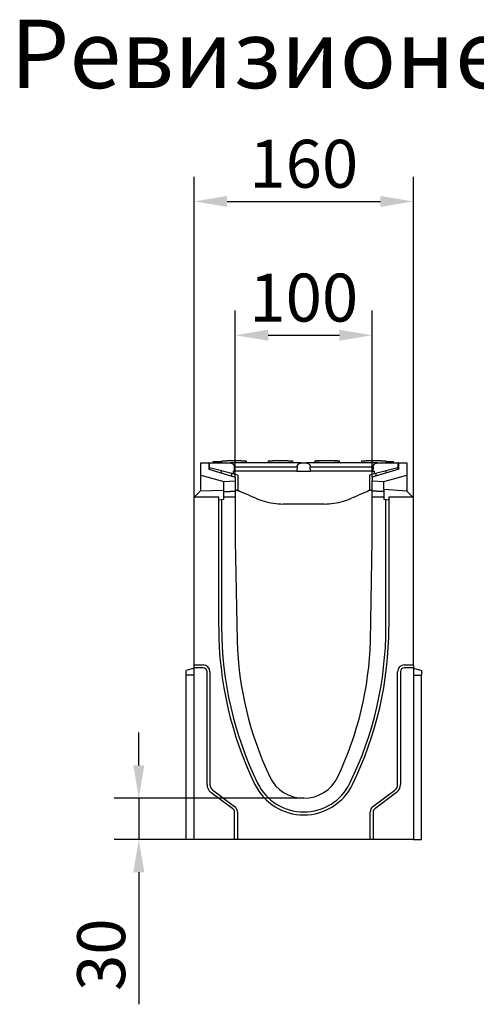
# Model space of a CAD drawing. Extents: x 171 to 3103, y 310 to 4278.
# Drawn here: x 171 to 504, y 2353 to 3072 of the extents above; entities that cross this region are included whole.
import ezdxf

# ---------------------------------------------------------------- set-up
doc = ezdxf.new("R2010")
doc.units = 0
doc.header["$LTSCALE"] = 10
doc.layers.get('DEFPOINTS').update_dxf_attribs({"linetype": 'CONTINUOUS'})
doc.layers.add('DUENN-18', color=10, linetype='CONTINUOUS')
doc.styles.add('ARIAL', font='arial.ttf')
doc.dimstyles.get("Standard").update_dxf_attribs({"dimscale": 10, "dimtxt": 3.5, "dimasz": 2.4, "dimexe": 1.8, "dimexo": 0, "dimgap": 1, "dimtad": 1, "dimdec": 0, "dimrnd": 0.01, "dimzin": 0, "dimtxsty": 'STANDARD', "dimcen": 3, "dimclrd": 256, "dimclre": 256, "dimclrt": 7, "dimazin": 3, "dimtfac": 1, "dimtdec": 0, "dimtix": 1, "dimtmove": 0, "dimatfit": 3, "dimtolj": 1, "dimtzin": 0})

# ---------------------------------------------------------------- blocks, each defined once
blk = doc.blocks.new('*D27')
at = {"layer": 'DEFPOINTS', "color": 0}
for p in [(428.34, 2841.39), (328.34, 2737.6), (428.34, 2737.6)]:
    blk.add_point(p, dxfattribs=at)
at = {"layer": 'DUENN-18'}
for p, q in [((328.34, 2737.6), (328.34, 2859.39)), ((428.34, 2737.6), (428.34, 2859.39)), ((352.34, 2841.39), (404.34, 2841.39))]:
    blk.add_line(p, q, dxfattribs=at)
for points in [[(352.34, 2845.39), (352.34, 2837.39), (328.34, 2841.39)], [(404.34, 2845.39), (404.34, 2837.39), (428.34, 2841.39)]]:
    blk.add_solid(points, dxfattribs=at)
at = {"layer": 'DUENN-18', "insert": (378.34, 2868.89), "char_height": 35, "attachment_point": 5}
blk.add_mtext('\\A1;100', dxfattribs=at)
blk = doc.blocks.new('*D28')
at = {"layer": 'DEFPOINTS', "color": 0}
for p in [(458.34, 2939.16), (298.34, 2723.1), (458.34, 2723.1)]:
    blk.add_point(p, dxfattribs=at)
at = {"layer": 'DUENN-18'}
for p, q in [((298.34, 2723.1), (298.34, 2957.16)), ((458.34, 2723.1), (458.34, 2957.16)), ((322.34, 2939.16), (434.34, 2939.16))]:
    blk.add_line(p, q, dxfattribs=at)
for points in [[(322.34, 2943.16), (322.34, 2935.16), (298.34, 2939.16)], [(434.34, 2943.16), (434.34, 2935.16), (458.34, 2939.16)]]:
    blk.add_solid(points, dxfattribs=at)
at = {"layer": 'DUENN-18', "insert": (378.34, 2966.66), "char_height": 35, "attachment_point": 5}
blk.add_mtext('\\A1;160', dxfattribs=at)
blk = doc.blocks.new('*D29')
at = {"layer": 'DEFPOINTS', "color": 0}
for p in [(378.34, 2503.1), (257.87, 2473.1), (292.34, 2473.1)]:
    blk.add_point(p, dxfattribs=at)
at = {"layer": 'DUENN-18'}
for p, q in [((257.87, 2527.1), (257.87, 2551.1)), ((378.34, 2503.1), (239.87, 2503.1)), ((257.87, 2503.1), (257.87, 2473.1)), ((292.34, 2473.1), (239.87, 2473.1)), ((257.87, 2449.1), (257.87, 2352.6))]:
    blk.add_line(p, q, dxfattribs=at)
for points in [[(253.87, 2527.1), (261.87, 2527.1), (257.87, 2503.1)], [(253.87, 2449.1), (261.87, 2449.1), (257.87, 2473.1)]]:
    blk.add_solid(points, dxfattribs=at)
at = {"layer": 'DUENN-18', "insert": (230.37, 2388.85), "char_height": 35, "attachment_point": 5, "rotation": 90}
blk.add_mtext('\\A1;30', dxfattribs=at)

msp = doc.modelspace()

# ---------------------------------------------------------------- linework, layer by layer
at = {"layer": 'DUENN-18'}
for p, q in [((303.14, 2739.1, 156.45), (303.14, 2748.1, 156.45)), ((303.14, 2748.1, 156.45), (309.04, 2748.1, 156.45)), ((309.04, 2748.1, 156.45), (309.04, 2743.6, 156.45)), ((309.54, 2748.01, 156.45), (309.04, 2748.1, 156.45)), ((309.54, 2748.1, 156.45), (324.63, 2748.1, 156.45)), ((309.54, 2744.6, 156.45), (309.54, 2748.1, 156.45)), ((312.2, 2749.1, 156.45), (312.37, 2749.1, 156.45)), ((312.2, 2748.1, 156.45), (312.2, 2749.1, 156.45)), ((312.2, 2749.1, 156.45), (312.2, 2749.1, 156.45)), ((312.2, 2748.1, 156.45), (312.2, 2749.1, 156.45)), ((312.37, 2749.1, 156.45), (318.34, 2749.1, 156.45)), ((312.37, 2748.1, 156.45), (312.37, 2749.1, 156.45)), ((318.37, 2749.6, 156.45), (318.29, 2748.1, 156.45)), ((318.37, 2749.6, 156.45), (321.79, 2749.6, 156.45)), ((332.79, 2749.6, 156.45), (321.79, 2749.6, 156.45)), ((333.79, 2748.1, 156.45), (324.63, 2748.1, 156.45)), ((332.79, 2749.6, 156.45), (336.21, 2749.6, 156.45)), ((367.29, 2748.1, 156.45), (333.79, 2748.1, 156.45)), ((336.21, 2749.6, 156.45), (336.29, 2748.1, 156.45)), ((352.37, 2749.6, 156.45), (352.29, 2748.1, 156.45)), ((352.37, 2749.6, 156.45), (355.79, 2749.6, 156.45)), ((366.79, 2749.6, 156.45), (355.79, 2749.6, 156.45)), ((366.79, 2749.6, 156.45), (370.21, 2749.6, 156.45)), ((376.45, 2748.1, 156.45), (367.29, 2748.1, 156.45)), ((370.21, 2749.6, 156.45), (370.29, 2748.1, 156.45)), ((376.45, 2748.1, 156.45), (380.13, 2748.1, 156.45)), ((389.29, 2748.1, 156.45), (380.13, 2748.1, 156.45)), ((386.37, 2749.6, 156.45), (386.29, 2748.1, 156.45)), ((386.32, 2748.85, 156.45), (386.34, 2748.85, 156.45)), ((386.37, 2749.6, 156.45), (389.79, 2749.6, 156.45)), ((389.79, 2749.6, 156.45), (387.28, 2749.6, 156.45)), ((422.79, 2748.1, 156.45), (389.29, 2748.1, 156.45)), ((400.79, 2749.6, 156.45), (389.79, 2749.6, 156.45)), ((403.3, 2749.6, 156.45), (400.79, 2749.6, 156.45)), ((400.79, 2749.6, 156.45), (404.21, 2749.6, 156.45)), ((404.21, 2749.6, 156.45), (404.29, 2748.1, 156.45)), ((404.25, 2748.85, 156.45), (404.27, 2748.85, 156.45)), ((420.37, 2749.6, 156.45), (420.29, 2748.1, 156.45)), ((420.37, 2749.6, 156.45), (423.79, 2749.6, 156.45)), ((431.95, 2748.1, 156.45), (422.79, 2748.1, 156.45)), ((434.79, 2749.6, 156.45), (423.79, 2749.6, 156.45)), ((431.95, 2748.1, 156.45), (447.04, 2748.1, 156.45)), ((434.79, 2749.6, 156.45), (438.21, 2749.6, 156.45)), ((438.21, 2749.6, 156.45), (438.29, 2748.1, 156.45)), ((438.23, 2749.1, 156.45), (439.17, 2749.1, 156.45)), ((439.17, 2749.1, 156.45), (443.77, 2749.1, 156.45)), ((439.17, 2748.1, 156.45), (439.17, 2749.1, 156.45)), ((443.77, 2748.1, 156.45), (443.77, 2749.1, 156.45)), ((447.64, 2748.1, 156.45), (447.04, 2748, 156.45)), ((447.04, 2748.1, 156.45), (447.04, 2744.6, 156.45)), ((447.64, 2743.6, 156.45), (447.64, 2748.1, 156.45)), ((447.64, 2748.1, 156.45), (453.54, 2748.1, 156.45)), ((453.54, 2748.1, 156.45), (453.54, 2739.1, 156.45)), ((309.04, 2743.6, 156.45), (328.34, 2737.6, 156.45)), ((326.79, 2740.09, 156.45), (309.54, 2744.6, 156.45)), ((309.54, 2744.6, 156.45), (309.54, 2743.45, 156.45)), ((318.04, 2742.38, 156.45), (318.12, 2740.78, 156.45)), ((326.79, 2742.1, 156.45), (327.79, 2742.1, 156.45)), ((326.79, 2742.1, 156.45), (326.79, 2740.09, 156.45)), ((327.62, 2745.26, 156.45), (333.79, 2745.26, 156.45)), ((327.79, 2742.1, 156.45), (327.62, 2745.26, 156.45)), ((333.79, 2742.1, 156.45), (327.79, 2742.1, 156.45)), ((333.79, 2745.26, 156.45), (367.29, 2745.26, 156.45)), ((367.29, 2742.1, 156.45), (333.79, 2742.1, 156.45)), ((367.29, 2745.26, 156.45), (373.45, 2745.26, 156.45)), ((373.29, 2742.1, 156.45), (367.29, 2742.1, 156.45)), ((373.45, 2745.26, 156.45), (373.29, 2742.1, 156.45)), ((373.29, 2742.1, 156.45), (383.29, 2742.1, 156.45)), ((383.12, 2745.26, 156.45), (389.29, 2745.26, 156.45)), ((383.29, 2742.1, 156.45), (383.12, 2745.26, 156.45)), ((389.29, 2742.1, 156.45), (383.29, 2742.1, 156.45)), ((389.29, 2745.26, 156.45), (422.79, 2745.26, 156.45)), ((422.79, 2742.1, 156.45), (389.29, 2742.1, 156.45)), ((422.79, 2745.26, 156.45), (428.95, 2745.26, 156.45)), ((428.79, 2742.1, 156.45), (422.79, 2742.1, 156.45)), ((447.64, 2743.6, 156.45), (428.34, 2737.6, 156.45)), ((428.95, 2745.26, 156.45), (428.79, 2742.1, 156.45)), ((428.79, 2742.1, 156.45), (429.79, 2742.1, 156.45)), ((447.04, 2744.6, 156.45), (429.79, 2740.09, 156.45)), ((429.79, 2742.1, 156.45), (429.79, 2740.09, 156.45)), ((438.45, 2740.75, 156.45), (438.54, 2742.38, 156.45)), ((447.04, 2743.42, 156.45), (447.04, 2744.6, 156.45)), ((303.14, 2739.1, 156.45), (319.84, 2734.6, 156.45)), ((303.14, 2727.6, 156.45), (303.14, 2739.1, 156.45)), ((319.84, 2734.6, 156.45), (328.34, 2735.05, 156.45)), ((319.84, 2728.1, 156.45), (319.84, 2734.6, 156.45)), ((325.82, 2738.39, 156.45), (325.72, 2740.37, 156.45)), ((330.2, 2739.19, 156.45), (326.79, 2740.09, 156.45)), ((328.34, 2737.6, 156.45), (328.34, 2735.05, 156.45)), ((328.34, 2735.05, 156.45), (328.34, 2727.53, 156.45)), ((330.2, 2739.19, 156.45), (330.23, 2727.95, 156.45)), ((426.37, 2739.19, 156.45), (426.34, 2727.95, 156.45)), ((429.79, 2740.09, 156.45), (426.37, 2739.19, 156.45)), ((428.34, 2737.6, 156.45), (428.34, 2735.05, 156.45)), ((428.34, 2727.53, 156.45), (428.34, 2735.05, 156.45)), ((428.34, 2735.05, 156.45), (436.84, 2734.6, 156.45)), ((430.86, 2740.37, 156.45), (430.75, 2738.35, 156.45)), ((436.84, 2734.6, 156.45), (453.54, 2739.1, 156.45)), ((436.84, 2728.6, 156.45), (436.84, 2734.6, 156.45)), ((453.54, 2739.1, 156.45), (453.54, 2727.6, 156.45)), ((298.34, 2723.1, 156.45), (302.64, 2727.4, 156.45)), ((319.34, 2727.9, 156.45), (302.64, 2727.4, 156.45)), ((319.84, 2721.51, 156.45), (319.84, 2728.1, 156.45)), ((328.34, 2727.53, 156.45), (328.34, 2723.1, 156.45)), ((331.63, 2727.35, 156.45), (330.49, 2727.85, 156.45)), ((338.31, 2724.44, 156.45), (331.63, 2727.35, 156.45)), ((424.94, 2727.35, 156.45), (418.26, 2724.44, 156.45)), ((426.09, 2727.85, 156.45), (424.94, 2727.35, 156.45)), ((428.34, 2728.1, 156.45), (427.29, 2728.1, 156.45)), ((428.34, 2723.1, 156.45), (428.34, 2727.53, 156.45)), ((436.84, 2728.6, 156.45), (436.84, 2721.51, 156.45)), ((453.54, 2727.6, 156.45), (436.84, 2728.6, 156.45)), ((453.54, 2727.6, 156.45), (457.84, 2723.3, 156.45)), ((316.19, 2723.1, 156.45), (298.34, 2723.1, 156.45)), ((298.34, 2600.6, 156.45), (298.34, 2723.1, 156.45)), ((298.84, 2723.1, 156.45), (298.84, 2723.3, 156.45)), ((316.19, 2628.1, 156.45), (316.19, 2723.1, 156.45)), ((316.33, 2723.1, 156.45), (316.19, 2723.1, 156.45)), ((316.33, 2720.99, 156.45), (316.33, 2723.1, 156.45)), ((319.84, 2721.51, 156.45), (316.33, 2720.99, 156.45)), ((318.34, 2721.28, 156.45), (318.34, 2628.1, 156.45)), ((328.34, 2723.1, 156.45), (319.84, 2723.1, 156.45)), ((328.34, 2723.1, 156.45), (328.34, 2691.1, 156.45)), ((338.31, 2724.44, 156.45), (342.15, 2722.77, 156.45)), ((343.32, 2722.26, 156.45), (342.15, 2722.77, 156.45)), ((414.42, 2722.77, 156.45), (413.25, 2722.26, 156.45)), ((414.42, 2722.77, 156.45), (418.26, 2724.44, 156.45)), ((428.34, 2691.1, 156.45), (428.34, 2723.1, 156.45)), ((436.84, 2723.1, 156.45), (428.34, 2723.1, 156.45)), ((440.35, 2720.99, 156.45), (436.84, 2721.51, 156.45)), ((438.34, 2628.1, 156.45), (438.34, 2721.28, 156.45)), ((440.35, 2723.1, 156.45), (440.35, 2720.99, 156.45)), ((440.48, 2723.1, 156.45), (440.35, 2723.1, 156.45)), ((440.48, 2723.1, 156.45), (440.48, 2628.1, 156.45)), ((458.34, 2723.1, 156.45), (440.48, 2723.1, 156.45)), ((457.84, 2723.3, 156.45), (457.84, 2723.1, 156.45)), ((458.34, 2600.6, 156.45), (458.34, 2723.1, 156.45)), ((393.29, 2718.1, 156.45), (363.29, 2718.1, 156.45)), ((328.34, 2691.1, 156.45), (329.61, 2618.1, 156.45)), ((427.06, 2618.1, 156.45), (428.34, 2691.1, 156.45)), ((298.34, 2598.1, 156.45), (292.34, 2596.5, 156.45)), ((298.34, 2600.6, 156.45), (304.84, 2600.6, 156.45)), ((298.34, 2598.46, 156.45), (298.34, 2600.6, 156.45)), ((298.34, 2473.1, 156.45), (298.34, 2598.46, 156.45)), ((304.84, 2598.46, 156.45), (298.34, 2598.46, 156.45)), ((451.84, 2600.6, 156.45), (458.34, 2600.6, 156.45)), ((458.34, 2598.46, 156.45), (451.84, 2598.46, 156.45)), ((458.34, 2600.6, 156.45), (458.34, 2598.46, 156.45)), ((458.34, 2598.46, 156.45), (458.34, 2473.1, 156.45)), ((458.34, 2598.1, 156.45), (464.34, 2596.5, 156.45)), ((292.34, 2593.1, 156.45), (292.34, 2596.5, 156.45)), ((298.34, 2593.1, 156.45), (292.34, 2593.1, 156.45)), ((292.34, 2473.1, 156.45), (292.34, 2593.1, 156.45)), ((307.69, 2513.1, 156.45), (307.69, 2595.6, 156.45)), ((309.84, 2595.6, 156.45), (309.84, 2513.1, 156.45)), ((446.84, 2513.1, 156.45), (446.84, 2595.6, 156.45)), ((448.98, 2595.6, 156.45), (448.98, 2513.1, 156.45)), ((458.34, 2593.1, 156.45), (464.34, 2593.1, 156.45)), ((464.34, 2596.5, 156.45), (464.34, 2593.1, 156.45)), ((464.34, 2473.1, 156.45), (464.34, 2593.1, 156.45)), ((326.55, 2495.39, 156.45), (310.55, 2507.39, 156.45)), ((311.84, 2509.1, 156.45), (327.84, 2497.1, 156.45)), ((428.84, 2497.1, 156.45), (444.84, 2509.1, 156.45)), ((446.12, 2507.39, 156.45), (430.12, 2495.39, 156.45)), ((327.69, 2473.1, 156.45), (327.69, 2493.1, 156.45)), ((329.84, 2493.1, 156.45), (329.84, 2473.1, 156.45)), ((426.84, 2473.1, 156.45), (426.84, 2493.1, 156.45)), ((428.98, 2493.1, 156.45), (428.98, 2473.1, 156.45)), ((298.34, 2473.1, 156.45), (292.34, 2473.1, 156.45)), ((327.69, 2473.1, 156.45), (298.34, 2473.1, 156.45)), ((329.84, 2473.1, 156.45), (327.69, 2473.1, 156.45)), ((426.84, 2473.1, 156.45), (329.84, 2473.1, 156.45)), ((428.98, 2473.1, 156.45), (426.84, 2473.1, 156.45)), ((458.34, 2473.1, 156.45), (428.98, 2473.1, 156.45)), ((458.34, 2473.1, 156.45), (464.34, 2473.1, 156.45))]:
    msp.add_line(p, q, dxfattribs=at)
at = {"layer": 'DUENN-18', "flags": 128}
for points in [[(324.63, 2748.1), (324.81, 2748.1), (325, 2748.08), (325.19, 2748.05), (325.38, 2748), (325.56, 2747.95), (325.74, 2747.89), (325.9, 2747.82), (326.07, 2747.73), (326.24, 2747.63), (326.4, 2747.52), (326.55, 2747.4), (326.69, 2747.28), (326.82, 2747.15), (326.94, 2747.01), (327.06, 2746.85), (327.17, 2746.69), (327.26, 2746.53), (327.35, 2746.36), (327.42, 2746.19), (327.48, 2746.02), (327.53, 2745.83), (327.58, 2745.64), (327.61, 2745.45), (327.62, 2745.26)], [(373.45, 2745.26), (373.47, 2745.45), (373.5, 2745.64), (373.54, 2745.83), (373.59, 2746.02), (373.65, 2746.19), (373.72, 2746.36), (373.81, 2746.53), (373.91, 2746.69), (374.02, 2746.85), (374.13, 2747.01), (374.26, 2747.15), (374.38, 2747.28), (374.52, 2747.4), (374.68, 2747.52), (374.84, 2747.63), (375, 2747.73), (375.17, 2747.82), (375.34, 2747.89), (375.51, 2747.95), (375.69, 2748), (375.88, 2748.05), (376.08, 2748.08), (376.27, 2748.1), (376.45, 2748.1)], [(380.13, 2748.1), (380.31, 2748.1), (380.5, 2748.08), (380.69, 2748.05), (380.88, 2748), (381.06, 2747.95), (381.24, 2747.89), (381.4, 2747.82), (381.57, 2747.73), (381.74, 2747.63), (381.9, 2747.52), (382.05, 2747.4), (382.19, 2747.28), (382.32, 2747.15), (382.44, 2747.01), (382.56, 2746.85), (382.67, 2746.69), (382.76, 2746.53), (382.85, 2746.36), (382.92, 2746.19), (382.98, 2746.02), (383.03, 2745.83), (383.08, 2745.64), (383.11, 2745.45), (383.12, 2745.26)], [(428.95, 2745.26), (428.97, 2745.45), (429, 2745.64), (429.04, 2745.83), (429.09, 2746.02), (429.15, 2746.19), (429.22, 2746.36), (429.31, 2746.53), (429.41, 2746.69), (429.52, 2746.85), (429.63, 2747.01), (429.76, 2747.15), (429.88, 2747.28), (430.02, 2747.4), (430.18, 2747.52), (430.34, 2747.63), (430.5, 2747.73), (430.67, 2747.82), (430.84, 2747.89), (431.01, 2747.95), (431.19, 2748), (431.38, 2748.05), (431.58, 2748.08), (431.77, 2748.1), (431.95, 2748.1)], [(319.84, 2727.1), (320.17, 2727.12), (320.51, 2727.14), (320.85, 2727.16), (321.19, 2727.17), (321.54, 2727.19), (321.88, 2727.21), (322.23, 2727.23), (322.58, 2727.24), (322.92, 2727.26), (323.28, 2727.28), (323.63, 2727.3), (323.98, 2727.31), (324.34, 2727.33), (324.69, 2727.35), (325.05, 2727.37), (325.41, 2727.39), (325.77, 2727.4), (326.13, 2727.42), (326.5, 2727.44), (326.86, 2727.46), (327.23, 2727.47), (327.6, 2727.49), (327.97, 2727.51), (328.34, 2727.53)], [(329.29, 2728.1), (329.34, 2728.1), (329.39, 2728.1), (329.44, 2728.1), (329.49, 2728.1), (329.54, 2728.09), (329.59, 2728.09), (329.64, 2728.08), (329.69, 2728.08), (329.74, 2728.07), (329.79, 2728.06), (329.84, 2728.05), (329.89, 2728.04), (329.94, 2728.03), (329.99, 2728.02), (330.04, 2728.01), (330.09, 2727.99), (330.14, 2727.98), (330.19, 2727.96), (330.24, 2727.95), (330.29, 2727.93), (330.34, 2727.91), (330.39, 2727.89), (330.44, 2727.87), (330.49, 2727.85)], [(330.49, 2727.85), (330.43, 2727.87), (330.38, 2727.9), (330.33, 2727.91), (330.28, 2727.93), (330.23, 2727.95), (330.18, 2727.97), (330.13, 2727.98), (330.08, 2728), (330.03, 2728.01), (329.98, 2728.02), (329.93, 2728.03), (329.88, 2728.04), (329.82, 2728.05), (329.77, 2728.06), (329.72, 2728.07), (329.67, 2728.08), (329.62, 2728.08), (329.58, 2728.09), (329.53, 2728.09), (329.48, 2728.1), (329.43, 2728.1), (329.38, 2728.1), (329.33, 2728.1), (329.29, 2728.1)], [(330.49, 2727.85), (330.43, 2727.87), (330.38, 2727.9), (330.33, 2727.91), (330.28, 2727.93), (330.23, 2727.95), (330.18, 2727.97), (330.13, 2727.98), (330.08, 2728), (330.03, 2728.01), (329.98, 2728.02), (329.93, 2728.03), (329.88, 2728.04), (329.82, 2728.05), (329.77, 2728.06), (329.72, 2728.07), (329.67, 2728.08), (329.62, 2728.08), (329.58, 2728.09), (329.53, 2728.09), (329.48, 2728.1), (329.43, 2728.1), (329.38, 2728.1), (329.33, 2728.1), (329.29, 2728.1)], [(330.49, 2727.85), (330.43, 2727.87), (330.38, 2727.9), (330.33, 2727.91), (330.28, 2727.93), (330.23, 2727.95), (330.18, 2727.97), (330.13, 2727.98), (330.08, 2728), (330.03, 2728.01), (329.98, 2728.02), (329.93, 2728.03), (329.88, 2728.04), (329.82, 2728.05), (329.77, 2728.06), (329.72, 2728.07), (329.67, 2728.08), (329.62, 2728.08), (329.58, 2728.09), (329.53, 2728.09), (329.48, 2728.1), (329.43, 2728.1), (329.38, 2728.1), (329.33, 2728.1), (329.29, 2728.1)], [(330.49, 2727.85), (330.43, 2727.87), (330.38, 2727.9), (330.33, 2727.91), (330.28, 2727.93), (330.23, 2727.95), (330.18, 2727.97), (330.13, 2727.98), (330.08, 2728), (330.03, 2728.01), (329.98, 2728.02), (329.93, 2728.03), (329.88, 2728.04), (329.82, 2728.05), (329.77, 2728.06), (329.72, 2728.07), (329.67, 2728.08), (329.62, 2728.08), (329.58, 2728.09), (329.53, 2728.09), (329.48, 2728.1), (329.43, 2728.1), (329.38, 2728.1), (329.33, 2728.1), (329.29, 2728.1)], [(330.49, 2727.85), (330.43, 2727.87), (330.38, 2727.9), (330.33, 2727.91), (330.28, 2727.93), (330.23, 2727.95), (330.18, 2727.97), (330.13, 2727.98), (330.08, 2728), (330.03, 2728.01), (329.98, 2728.02), (329.93, 2728.03), (329.88, 2728.04), (329.82, 2728.05), (329.77, 2728.06), (329.72, 2728.07), (329.67, 2728.08), (329.62, 2728.08), (329.58, 2728.09), (329.53, 2728.09), (329.48, 2728.1), (329.43, 2728.1), (329.38, 2728.1), (329.33, 2728.1), (329.29, 2728.1)], [(330.49, 2727.85), (330.43, 2727.87), (330.38, 2727.9), (330.33, 2727.91), (330.28, 2727.93), (330.23, 2727.95), (330.18, 2727.97), (330.13, 2727.98), (330.08, 2728), (330.03, 2728.01), (329.98, 2728.02), (329.93, 2728.03), (329.88, 2728.04), (329.82, 2728.05), (329.77, 2728.06), (329.72, 2728.07), (329.67, 2728.08), (329.62, 2728.08), (329.58, 2728.09), (329.53, 2728.09), (329.48, 2728.1), (329.43, 2728.1), (329.38, 2728.1), (329.33, 2728.1), (329.29, 2728.1)], [(330.49, 2727.85), (330.43, 2727.87), (330.38, 2727.9), (330.33, 2727.91), (330.28, 2727.93), (330.23, 2727.95), (330.18, 2727.97), (330.13, 2727.98), (330.08, 2728), (330.03, 2728.01), (329.98, 2728.02), (329.93, 2728.03), (329.88, 2728.04), (329.82, 2728.05), (329.77, 2728.06), (329.72, 2728.07), (329.67, 2728.08), (329.62, 2728.08), (329.58, 2728.09), (329.53, 2728.09), (329.48, 2728.1), (329.43, 2728.1), (329.38, 2728.1), (329.33, 2728.1), (329.29, 2728.1)], [(330.49, 2727.85), (330.43, 2727.87), (330.38, 2727.9), (330.33, 2727.91), (330.28, 2727.93), (330.23, 2727.95), (330.18, 2727.97), (330.13, 2727.98), (330.08, 2728), (330.03, 2728.01), (329.98, 2728.02), (329.93, 2728.03), (329.88, 2728.04), (329.82, 2728.05), (329.77, 2728.06), (329.72, 2728.07), (329.67, 2728.08), (329.62, 2728.08), (329.58, 2728.09), (329.53, 2728.09), (329.48, 2728.1), (329.43, 2728.1), (329.38, 2728.1), (329.33, 2728.1), (329.29, 2728.1)], [(330.49, 2727.85), (330.43, 2727.87), (330.38, 2727.9), (330.33, 2727.91), (330.28, 2727.93), (330.23, 2727.95), (330.18, 2727.97), (330.13, 2727.98), (330.08, 2728), (330.03, 2728.01), (329.98, 2728.02), (329.93, 2728.03), (329.88, 2728.04), (329.82, 2728.05), (329.77, 2728.06), (329.72, 2728.07), (329.67, 2728.08), (329.62, 2728.08), (329.58, 2728.09), (329.53, 2728.09), (329.48, 2728.1), (329.43, 2728.1), (329.38, 2728.1), (329.33, 2728.1), (329.29, 2728.1)], [(330.49, 2727.85), (330.43, 2727.87), (330.38, 2727.9), (330.33, 2727.91), (330.28, 2727.93), (330.23, 2727.95), (330.18, 2727.97), (330.13, 2727.98), (330.08, 2728), (330.03, 2728.01), (329.98, 2728.02), (329.93, 2728.03), (329.88, 2728.04), (329.82, 2728.05), (329.77, 2728.06), (329.72, 2728.07), (329.67, 2728.08), (329.62, 2728.08), (329.58, 2728.09), (329.53, 2728.09), (329.48, 2728.1), (329.43, 2728.1), (329.38, 2728.1), (329.33, 2728.1), (329.29, 2728.1)], [(330.49, 2727.85), (330.43, 2727.87), (330.38, 2727.9), (330.33, 2727.91), (330.28, 2727.93), (330.23, 2727.95), (330.18, 2727.97), (330.13, 2727.98), (330.08, 2728), (330.03, 2728.01), (329.98, 2728.02), (329.93, 2728.03), (329.88, 2728.04), (329.82, 2728.05), (329.77, 2728.06), (329.72, 2728.07), (329.67, 2728.08), (329.62, 2728.08), (329.58, 2728.09), (329.53, 2728.09), (329.48, 2728.1), (329.43, 2728.1), (329.38, 2728.1), (329.33, 2728.1), (329.29, 2728.1)], [(330.49, 2727.85), (330.43, 2727.87), (330.38, 2727.9), (330.33, 2727.91), (330.28, 2727.93), (330.23, 2727.95), (330.18, 2727.97), (330.13, 2727.98), (330.08, 2728), (330.03, 2728.01), (329.98, 2728.02), (329.93, 2728.03), (329.88, 2728.04), (329.82, 2728.05), (329.77, 2728.06), (329.72, 2728.07), (329.67, 2728.08), (329.62, 2728.08), (329.58, 2728.09), (329.53, 2728.09), (329.48, 2728.1), (329.43, 2728.1), (329.38, 2728.1), (329.33, 2728.1), (329.29, 2728.1)], [(330.49, 2727.85), (330.47, 2727.86), (330.46, 2727.86), (330.45, 2727.87), (330.44, 2727.87), (330.43, 2727.88), (330.42, 2727.88), (330.41, 2727.88), (330.4, 2727.89), (330.39, 2727.89), (330.38, 2727.9), (330.37, 2727.9), (330.36, 2727.9), (330.35, 2727.91), (330.34, 2727.91), (330.33, 2727.92), (330.32, 2727.92), (330.31, 2727.92), (330.3, 2727.93), (330.29, 2727.93), (330.28, 2727.94), (330.27, 2727.94), (330.25, 2727.94), (330.24, 2727.95), (330.23, 2727.95)], [(426.34, 2727.95), (426.33, 2727.95), (426.32, 2727.94), (426.31, 2727.94), (426.3, 2727.94), (426.29, 2727.93), (426.28, 2727.93), (426.27, 2727.92), (426.26, 2727.92), (426.25, 2727.92), (426.24, 2727.91), (426.22, 2727.91), (426.21, 2727.9), (426.2, 2727.9), (426.19, 2727.9), (426.18, 2727.89), (426.17, 2727.89), (426.16, 2727.88), (426.15, 2727.88), (426.14, 2727.88), (426.13, 2727.87), (426.12, 2727.87), (426.11, 2727.86), (426.1, 2727.86), (426.09, 2727.85)], [(436.84, 2727.1), (436.5, 2727.12), (436.16, 2727.14), (435.82, 2727.16), (435.48, 2727.17), (435.14, 2727.19), (434.79, 2727.21), (434.45, 2727.23), (434.1, 2727.24), (433.75, 2727.26), (433.4, 2727.28), (433.05, 2727.3), (432.69, 2727.31), (432.34, 2727.33), (431.98, 2727.35), (431.62, 2727.37), (431.27, 2727.39), (430.9, 2727.4), (430.54, 2727.42), (430.18, 2727.44), (429.81, 2727.46), (429.45, 2727.47), (429.08, 2727.49), (428.71, 2727.51), (428.34, 2727.53)], [(353.47, 2518.85), (353.48, 2518.85), (353.48, 2518.84), (353.48, 2518.84), (353.48, 2518.83), (353.49, 2518.83), (353.49, 2518.82), (353.49, 2518.82), (353.49, 2518.81), (353.49, 2518.81), (353.5, 2518.8), (353.5, 2518.8), (353.5, 2518.79), (353.5, 2518.79), (353.51, 2518.79), (353.51, 2518.78), (353.51, 2518.78), (353.51, 2518.77), (353.51, 2518.77), (353.52, 2518.76), (353.52, 2518.76), (353.52, 2518.75), (353.52, 2518.75), (353.53, 2518.74), (353.53, 2518.74)], [(403.15, 2518.74), (403.15, 2518.74), (403.15, 2518.75), (403.15, 2518.75), (403.15, 2518.76), (403.16, 2518.76), (403.16, 2518.77), (403.16, 2518.77), (403.16, 2518.78), (403.17, 2518.78), (403.17, 2518.79), (403.17, 2518.79), (403.17, 2518.79), (403.18, 2518.8), (403.18, 2518.8), (403.18, 2518.81), (403.18, 2518.81), (403.18, 2518.82), (403.19, 2518.82), (403.19, 2518.83), (403.19, 2518.83), (403.19, 2518.84), (403.2, 2518.84), (403.2, 2518.85), (403.2, 2518.85)]]:
    msp.add_lwpolyline(points, dxfattribs=at)
at = {"layer": 'DUENN-18'}
for centre, radius, start, end in [((385.34, 2749.1, 156.45), 1, 270, 345.52249), ((387.27, 2748.6, 156.45), 1, 160.74097, 165.52249), ((403.3, 2748.6, 156.45), 1, 14.47751, 19.25903), ((405.24, 2749.1, 156.45), 1, 194.47751, 270), ((427.29, 2725.1, 156.45), 3, 90, 108.37745), ((363.29, 2768.1, 156.45), 50, 246.46342, 253.7398), ((363.29, 2768.1, 156.45), 50, 253.7398, 270), ((393.29, 2768.1, 156.45), 50, 270, 286.2602), ((393.29, 2768.1, 156.45), 50, 286.2602, 293.53658), ((578.34, 2628.1, 156.45), 262.14, 180, 205.98923), ((578.34, 2628.1, 156.45), 260, 180, 205.98923), ((178.34, 2628.1, 156.45), 260, 334.01077, 0), ((178.34, 2628.1, 156.45), 262.14, 334.01077, 0), ((579.5, 2625.69, 156.45), 250, 181.73875, 205.29955), ((177.18, 2625.69, 156.45), 250, 334.70045, 358.26125), ((304.84, 2595.6, 156.45), 5, 0, 90), ((304.84, 2595.6, 156.45), 2.86, 0, 90), ((451.84, 2595.6, 156.45), 5, 90, 180), ((451.84, 2595.6, 156.45), 2.86, 90, 180), ((378.34, 2530.6, 156.45), 27.5, 205.29955, 334.70045), ((314.84, 2513.1, 156.45), 7.14, 180, 233.1301), ((314.84, 2513.1, 156.45), 5, 180, 233.1301), ((378.34, 2530.6, 156.45), 39.64, 205.98923, 334.01077), ((378.34, 2530.6, 156.45), 37.5, 205.98923, 334.01077), ((441.84, 2513.1, 156.45), 5, 306.8699, 0), ((441.84, 2513.1, 156.45), 7.14, 306.8699, 0), ((324.84, 2493.1, 156.45), 5, 0, 53.1301), ((431.84, 2493.1, 156.45), 5, 126.8699, 180), ((324.84, 2493.1, 156.45), 2.86, 0, 53.1301), ((431.84, 2493.1, 156.45), 2.86, 126.8699, 180)]:
    msp.add_arc(centre, radius, start, end, dxfattribs=at)

# ---------------------------------------------------------------- texts
at = {"layer": 'DUENN-18', "insert": (163.99, 3071.92, 156.45), "char_height": 50, "attachment_point": 1, "style": 'ARIAL'}
msp.add_mtext('\\A1;Ревизионен елемент', dxfattribs=at)

# ---------------------------------------------------------------- dimensions: what is measured, and where the dimension line sits
at = {"layer": 'DUENN-18'}
for base, p1, p2, picture, middle in [((458.34, 2939.16, 156.45), (298.34, 2723.1, 156.45), (458.34, 2723.1, 156.45), '*D28', (378.34, 2966.66, 156.45)), ((428.34, 2841.39, 156.45), (328.34, 2737.6, 156.45), (428.34, 2737.6, 156.45), '*D27', (378.34, 2868.89, 156.45))]:
    dim = msp.add_linear_dim(base=base, p1=p1, p2=p2, dimstyle='STANDARD', override={"dimclrt": 256}, dxfattribs=at)
    dim.commit()
    dim.dimension.update_dxf_attribs({"geometry": picture, "text_midpoint": middle})
dim = msp.add_linear_dim(base=(257.87, 2473.1, 156.45), p1=(378.34, 2503.1, 156.45), p2=(292.34, 2473.1, 156.45), angle=90, dimstyle='STANDARD', override={"dimclrt": 256}, dxfattribs=at)
dim.commit()
dim.dimension.update_dxf_attribs({"geometry": '*D29', "text_midpoint": (257.87, 2388.85, 156.45), "dimtype": 160})

doc.saveas('drawing.dxf')
